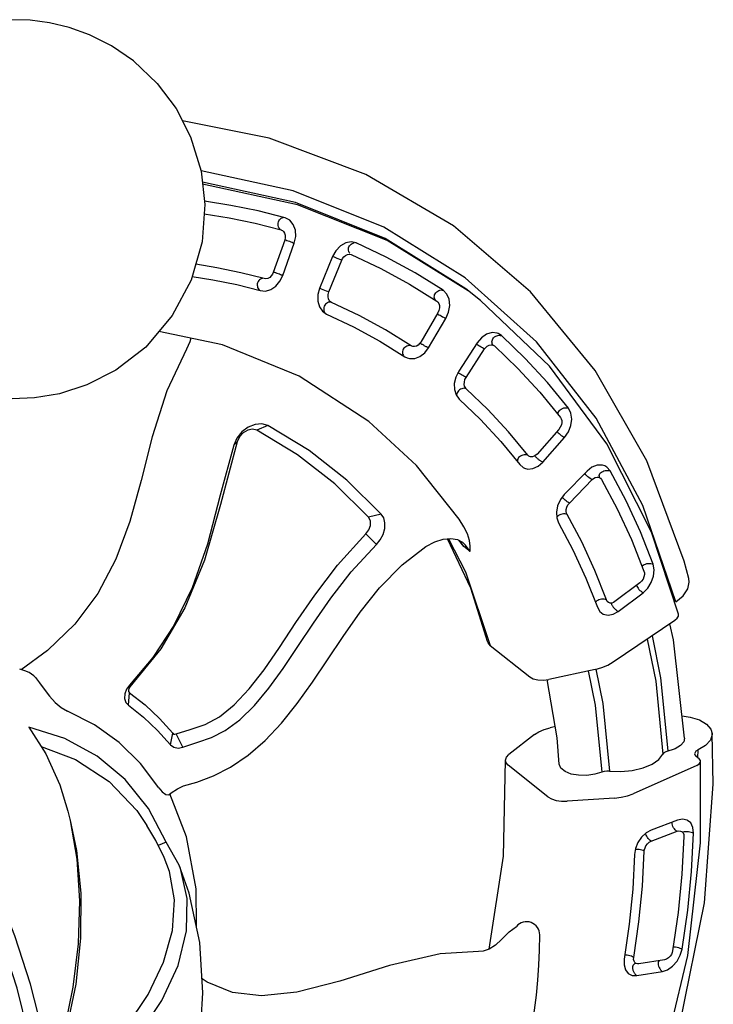
# Model space of a CAD drawing. Units: millimetres. Extents: x -5386 to 21414, y -1681 to 16170.
# Drawn here: x 10878 to 11208, y 4464 to 4932 of the extents above; entities that cross this region are included whole.
import ezdxf

# ---------------------------------------------------------------- set-up
doc = ezdxf.new("R2010")
doc.units = ezdxf.units.MM

# ---------------------------------------------------------------- blocks, each defined once
blk = doc.blocks.new('A$C44781325')
at = {"color": 7, "linetype": 'Continuous'}
for p, q in [((865.91, 435.62), (845.99, 475.9)), ((861.95, 429.98), (841.44, 471.31)), ((862.19, 431.28), (842.12, 471.99)), ((775.26, 428.34), (775.26, 428.34)), ((847.71, 429.06), (847.74, 429.55)), ((847.78, 428.61), (847.88, 428.34)), ((847.88, 428.34), (847.96, 427.95)), ((853.68, 429.94), (853.42, 430.68)), ((845.02, 424.21), (829.65, 418.88)), ((845.23, 424.31), (845.41, 423.84)), ((845.41, 423.84), (845.61, 423.28)), ((845.61, 423.28), (845.81, 422.7)), ((845.81, 422.7), (846.02, 422.09)), ((823.71, 421.46), (823.26, 421.67)), ((824.1, 421.18), (823.71, 421.46)), ((829.86, 418.98), (829.94, 418.75)), ((829.94, 418.75), (830.03, 418.5)), ((830.03, 418.5), (830.13, 418.23)), ((830.13, 418.23), (830.23, 417.94)), ((830.23, 417.94), (830.33, 417.66)), ((830.33, 417.66), (830.43, 417.37)), ((830.43, 417.37), (830.64, 416.75)), ((831.37, 414.44), (846.74, 419.78)), ((830.64, 416.75), (830.85, 416.13)), ((830.85, 416.13), (831.04, 415.52)), ((853.07, 401.52), (837.44, 396.89)), ((856.24, 402.05), (853.07, 401.52)), ((853.41, 400.57), (853.09, 401.62)), ((853.78, 399.31), (853.41, 400.57)), ((865.16, 396.79), (864.08, 398.91)), ((607.64, 393.22), (606.68, 395.51)), ((621.91, 390.81), (606.96, 394.84)), ((837.78, 395.94), (837.47, 396.99)), ((838.51, 393.49), (837.78, 395.94)), ((838.82, 392.4), (854.44, 397.02)), ((859.37, 395.14), (859.37, 395.16)), ((865.08, 396.95), (865.17, 396.74)), ((865.17, 396.74), (865.16, 396.79)), ((608.26, 391), (607.64, 393.22)), ((829.76, 389.13), (829.92, 386.71)), ((838.82, 392.4), (838.51, 393.49)), ((829.91, 386.73), (829.91, 386.72)), ((753.59, 382.38), (755.86, 382.16)), ((594.25, 358.2), (587.76, 374.94)), ((770.94, 375.48), (765.98, 378.13)), ((802.47, 338.99), (798.64, 378.48)), ((865.69, 364.74), (867.42, 349.4)), ((597.34, 340.91), (594.25, 358.21)), ((835.69, 358.88), (837.29, 344.84)), ((625.54, 344.36), (630.55, 347.71)), ((633.32, 349.92), (632.78, 349.3)), ((867.42, 349.4), (867.38, 348.73)), ((867.39, 350.34), (867.53, 350.81)), ((867.53, 350.81), (867.8, 351.24)), ((837.29, 344.84), (837.48, 343.75)), ((843, 346.25), (842.67, 346.67)), ((843.27, 345.39), (843.2, 345.79)), ((846.9, 343.27), (846.92, 343.01)), ((846.92, 343.01), (846.95, 342.73)), ((846.95, 342.73), (846.99, 342.42)), ((846.99, 342.42), (847.03, 342.13)), ((847.03, 342.13), (847.07, 341.82)), ((863.48, 345.65), (847.45, 343.37)), ((862.94, 345.57), (862.96, 345.29)), ((862.96, 345.29), (863.02, 344.71)), ((863.02, 344.71), (863.11, 344.1)), ((863.11, 344.1), (863.21, 343.46)), ((880.69, 333.38), (880.59, 342.41)), ((881.86, 300.31), (884.59, 345.83)), ((596.94, 323.45), (597.34, 340.9)), ((800.19, 308.35), (802.47, 339.16)), ((802.47, 338.99), (802.47, 338.99)), ((847.68, 338.74), (863.72, 341.03)), ((880.69, 335.31), (880.69, 333.38)), ((591.43, 328.96), (588.84, 310.03)), ((593.07, 306.25), (596.94, 323.45)), ((623.3, 317.01), (628.24, 319.58)), ((863.93, 322.14), (847.88, 320.58)), ((626.1, 311.76), (629.05, 318.08)), ((838.27, 314.49), (837.66, 312.12)), ((847.76, 315.97), (863.8, 317.52)), ((867.74, 315.49), (867.82, 314.77)), ((867.83, 315.73), (868.01, 316.17)), ((868.01, 316.17), (868.29, 316.57)), ((872.33, 316.88), (872.81, 316.54)), ((872.81, 316.54), (873.21, 316.15)), ((873.74, 315.23), (873.55, 317.07)), ((588.84, 310.03), (586.33, 301.83)), ((771.7, 307.06), (766.73, 310.76)), ((585.82, 289.7), (593.07, 306.25)), ((758.92, 299.79), (759.76, 306.8)), ((792.9, 276.44), (800.19, 308.35)), ((593.81, 283.76), (604.8, 302.65)), ((604.33, 302.75), (605.69, 302.45)), ((611.86, 299.94), (611.83, 299.96)), ((581.05, 278.08), (585.82, 289.7)), ((834.24, 284.06), (831.24, 270.16)), ((864.1, 284.12), (860.81, 268.93)), ((772.83, 280.77), (772.83, 280.77)), ((782.44, 274.7), (775.23, 258.6)), ((784.11, 266.63), (785.07, 270.43)), ((784.11, 266.63), (785.04, 269.83)), ((785.3, 268.39), (785.3, 268.4)), ((784.11, 262.78), (784.11, 266.63)), ((838.89, 266.91), (838.84, 266.65)), ((855.93, 266.03), (840.24, 266.83)), ((854.53, 265.86), (854.45, 265.28)), ((854.58, 266.1), (854.53, 265.86)), ((775.23, 258.6), (755.19, 227.49)), ((838.97, 262.31), (854.66, 261.51)), ((833.29, 244.68), (830.23, 244.61)), ((848.75, 243.17), (833.29, 244.68)), ((822.36, 240.58), (821.01, 238.4)), ((831.67, 240.23), (847.13, 238.73)), ((850.15, 236.11), (849.98, 235.31)), ((850.09, 236.68), (850.15, 236.11)), ((850.16, 236.67), (850.43, 237.02)), ((850.43, 237.02), (850.76, 237.29)), ((850.76, 237.29), (851.16, 237.49)), ((755.19, 227.49), (755.19, 203.42)), ((808.62, 211.87), (801.21, 198.98)), ((836.45, 206.33), (828.35, 192.25)), ((777.34, 181.31), (759.93, 195.59)), ((806.5, 195.42), (806.25, 196.04)), ((806.67, 194.88), (806.54, 194.7)), ((822.84, 190.36), (808.49, 194.07)), ((680.63, 159.98), (716.82, 187.63)), ((735.2, 184.56), (720.03, 188.13)), ((805.8, 189.93), (820.15, 186.22)), ((715.9, 161.1), (715.9, 185.17)), ((744.26, 179.13), (742.33, 180.7)), ((785.52, 176.78), (819.33, 166.19)), ((641.82, 137.84), (680.63, 159.98)), ((735.2, 135.93), (720.03, 152.62)), ((637.75, 140.96), (637.76, 140.95)), ((771.8, 115), (742.33, 130.27)), ((774.92, 116.78), (777.95, 119.12)), ((774.92, 116.07), (774.92, 117.99)), ((722.72, 113.15), (720.2, 111.73)), ((722.62, 112.55), (722.27, 112.9)), ((734.2, 112.82), (731.68, 113.86)), ((745.67, 106.01), (734.2, 112.82)), ((744.05, 90.57), (774.46, 114.84)), ((729.99, 109.53), (741.46, 102.71)), ((743.08, 107.19), (743.37, 107.37)), ((742.18, 99.36), (741.51, 98.72)), ((742.73, 100.45), (743.1, 100.27)), ((743.1, 100.27), (743.51, 99.95)), ((743.51, 99.95), (743.92, 99.53)), ((698.4, 61.91), (744.05, 90.57)), ((680.16, 85.08), (679.83, 85.51)), ((675.78, 75.03), (684.89, 66.69)), ((679.04, 79.45), (678.82, 79.47)), ((679.27, 79.4), (679.04, 79.45)), ((679.47, 79.33), (679.27, 79.4)), ((679.67, 79.24), (679.47, 79.33)), ((680, 78.98), (680, 78.95)), ((689.84, 69.32), (680.73, 77.66)), ((697.26, 69.99), (697.59, 69.57)), ((648.12, 38.32), (698.4, 61.91))]:
    blk.add_line(p, q, dxfattribs=at)
for points in [[(866.85, 533.6), (865.95, 546.35), (863.54, 557.82), (860.21, 567.58), (856.12, 576.28), (851.31, 584.22), (845.85, 591.47), (839.42, 598.39), (831.83, 604.97), (822.35, 611.39), (810.43, 617.26), (796.5, 621.62), (781.73, 623.7), (764.86, 623.07), (749.28, 619.6), (743.21, 617)], [(866.85, 533.6), (865.51, 518.09), (861.74, 503.66), (855.56, 489.88), (845.93, 475.81), (834.64, 464.49), (819.96, 454.45), (802.39, 447.11), (783.57, 443.62), (764, 444.23), (746.53, 448.51), (732.37, 454.94), (721.06, 462.47), (712.03, 470.56), (705.11, 478.53), (699.55, 486.63), (695.09, 494.87), (691.59, 503.32), (688.93, 512.22), (687.08, 522.2), (686.36, 533.6)], [(838.95, 173.36), (844.04, 180.31), (870.31, 224), (888.62, 270.02), (898.69, 317.48), (900.36, 365.59), (893.58, 413.47), (878.46, 460.23), (859.06, 497.68)], [(853.42, 430.68), (847.98, 442.74), (841.93, 454.63), (835.72, 465.56)], [(830.95, 461.96), (836.82, 451.54), (842.59, 440.15), (847.78, 428.61)], [(824.6, 420.4), (819.87, 430.89), (814.65, 441.24), (809.66, 450.15)], [(804.12, 447.83), (808.96, 439.24), (814.22, 428.85), (818.97, 418.32)], [(798.64, 378.48), (787.52, 416.31), (773.69, 443.93)], [(848.14, 430.52), (848.49, 430.98), (848.92, 431.38)], [(848.92, 431.38), (849.42, 431.71), (849.95, 431.95)], [(849.95, 431.95), (850.51, 432.11), (851.09, 432.17)], [(851.09, 432.17), (851.64, 432.14), (852.16, 432)], [(852.16, 432), (852.61, 431.77), (852.97, 431.47)], [(880.59, 342.41), (875.34, 387.32), (862.19, 431.28)], [(884.59, 345.83), (879.24, 391.22), (865.91, 435.62)], [(775.26, 428.34), (753.88, 423.34), (732.54, 415.24), (712.98, 406.38), (694.39, 398.37), (676.2, 392.35), (658.02, 388.95), (639.84, 388.46), (621.91, 390.81)], [(780.63, 430.08), (779.11, 429.33), (775.26, 428.34)], [(847.96, 427.95), (847.93, 427.19), (847.64, 426.34), (847.02, 425.47), (846.11, 424.73), (845.02, 424.21)], [(846.74, 419.78), (849.57, 421.16), (851.9, 423.21), (853.39, 425.66), (853.91, 428.23), (853.68, 429.94)], [(847.74, 429.55), (847.89, 430.04), (848.14, 430.52)], [(880.58, 340.91), (875.23, 385.94), (861.95, 429.98)], [(822.24, 421.85), (821.68, 421.81), (821.14, 421.67)], [(823.26, 421.67), (822.77, 421.8), (822.24, 421.85)], [(846.02, 422.09), (846.23, 421.46), (846.42, 420.86)], [(478.76, 279.7), (492.74, 298.14), (506.06, 318.31), (518.12, 339.47), (528.46, 360.84), (536.78, 381.77), (542.89, 401.67), (546.68, 420.01)], [(818.98, 419.29), (818.91, 418.79), (818.97, 418.32)], [(818.97, 418.32), (820.34, 416.29), (822.54, 414.73), (825.27, 413.88), (828.32, 413.78), (831.37, 414.44)], [(819.41, 420.25), (819.15, 419.77), (818.98, 419.29)], [(820.14, 421.08), (819.75, 420.69), (819.41, 420.25)], [(821.14, 421.67), (820.62, 421.42), (820.14, 421.08)], [(829.65, 418.88), (828.74, 418.65), (827.74, 418.58), (826.72, 418.73), (825.78, 419.11), (825.05, 419.7), (824.6, 420.4)], [(846.42, 420.86), (846.6, 420.28), (846.74, 419.78)], [(473.89, 284.5), (487.26, 301.92), (499.66, 320.59), (510.86, 340), (520.59, 359.66), (528.63, 379.12), (534.79, 397.9), (538.91, 415.57)], [(831.04, 415.52), (831.13, 415.22), (831.22, 414.94)], [(831.22, 414.94), (831.3, 414.68), (831.37, 414.44)], [(854.44, 397.02), (854.31, 397.5), (853.78, 399.31)], [(864.08, 398.91), (862.09, 400.66), (859.38, 401.75), (856.24, 402.05)], [(861.61, 398.3), (862.17, 398.4), (862.75, 398.39)], [(862.75, 398.39), (863.28, 398.3), (863.79, 398.12)], [(837.44, 396.89), (834.58, 395.66), (832.17, 393.79), (830.52, 391.53), (829.76, 389.13)], [(854.44, 397.02), (855.38, 397.21), (856.39, 397.23), (857.41, 397.02), (858.33, 396.57), (859.01, 395.91), (859.37, 395.14)], [(859.37, 395.14), (863.01, 380), (865.69, 364.74)], [(859.39, 396.11), (859.56, 396.58), (859.83, 397.03)], [(859.83, 397.03), (860.18, 397.44), (860.59, 397.79)], [(860.59, 397.79), (861.08, 398.1), (861.61, 398.3)], [(863.79, 398.12), (864.26, 397.87), (864.66, 397.56)], [(873.34, 350.35), (871.58, 365.91), (868.86, 381.39), (865.17, 396.74)], [(608.26, 387.14), (608.43, 388.37), (608.43, 389.66), (608.26, 391)], [(831.09, 389.38), (830.64, 389.01), (830.28, 388.59)], [(832.15, 389.86), (831.61, 389.67), (831.09, 389.38)], [(833.32, 389.99), (832.73, 389.97), (832.15, 389.86)], [(834.42, 389.73), (833.88, 389.91), (833.32, 389.99)], [(835.26, 389.13), (834.88, 389.46), (834.42, 389.73)], [(835.72, 388.3), (835.54, 388.73), (835.26, 389.13)], [(835.72, 388.3), (835.64, 388.94), (835.74, 389.66), (836.11, 390.46), (836.77, 391.25), (837.71, 391.93), (838.82, 392.4)], [(608.26, 387.14), (607.52, 384.1), (606.52, 380.41), (605.53, 376.48), (604.85, 372.5), (604.73, 368.7), (605.31, 365.22)], [(830.28, 388.59), (830.02, 388.12), (829.88, 387.64)], [(829.92, 386.71), (833.23, 372.84), (835.69, 358.88)], [(843.2, 345.79), (841.58, 360.05), (839.08, 374.23), (835.72, 388.3)], [(755.86, 382.16), (727.6, 369.71), (702.22, 359.1), (678.57, 352.21), (656.15, 349.06), (632.78, 349.3)], [(753.59, 382.38), (730.92, 372.49), (708.92, 362.78), (688.11, 355.47), (668.74, 351.12), (650.6, 349.45), (633.32, 349.92)], [(770.94, 375.48), (769.84, 378.2), (767.64, 380.6), (764.54, 382.35), (760.89, 383.27), (757.09, 383.26), (753.59, 382.38)], [(765.98, 378.13), (765.11, 380.05), (763.38, 381.58), (761.03, 382.52), (758.4, 382.72), (755.86, 382.16)], [(587.76, 374.94), (582.97, 360.74), (575.5, 346.29), (568.23, 335.51)], [(766.73, 310.76), (769.16, 333.21), (768.91, 355.72), (765.98, 378.13)], [(771.7, 307.06), (774.17, 329.87), (773.92, 352.71), (770.94, 375.48)], [(584.28, 364.63), (589.7, 347.96), (591.43, 328.96)], [(603.92, 308.58), (607.5, 322.59), (608.94, 336.83), (608.2, 351.11), (605.31, 365.22)], [(867.8, 351.24), (868.17, 351.63), (868.62, 351.94)], [(868.62, 351.94), (869.14, 352.17), (869.7, 352.31)], [(869.7, 352.31), (870.28, 352.36), (870.89, 352.31)], [(870.89, 352.31), (871.47, 352.16), (872.01, 351.92)], [(872.01, 351.92), (872.49, 351.6), (872.87, 351.23)], [(633.32, 349.92), (630.92, 349.81), (628.71, 349.07), (626.95, 347.8), (625.85, 346.15), (625.54, 344.36)], [(630.55, 347.71), (630.61, 338.3), (629.84, 328.91), (628.24, 319.58)], [(632.78, 349.3), (631.93, 349.23), (631.19, 348.9), (630.7, 348.36), (630.55, 347.71)], [(838.52, 347.35), (838.11, 347.04), (837.76, 346.67)], [(839.57, 347.75), (839.02, 347.6), (838.52, 347.35)], [(840.73, 347.71), (840.14, 347.78), (839.57, 347.75)], [(841.79, 347.33), (841.28, 347.55), (840.73, 347.71)], [(842.67, 346.67), (842.27, 347.03), (841.79, 347.33)], [(867.38, 348.73), (867.12, 347.99), (866.58, 347.22), (865.74, 346.5), (864.65, 345.95), (863.48, 345.65)], [(863.72, 341.03), (866.78, 341.84), (869.6, 343.39), (871.76, 345.48), (873.03, 347.88), (873.34, 350.35)], [(872.87, 351.23), (873.16, 350.8), (873.34, 350.35)], [(625.54, 344.36), (625.6, 335.2), (624.85, 326.08), (623.3, 317.01)], [(837.76, 346.67), (837.48, 346.25), (837.3, 345.8)], [(837.48, 343.75), (837.94, 342.6), (839.51, 340.68), (841.8, 339.34), (844.62, 338.67), (847.68, 338.74)], [(847.45, 343.37), (846.53, 343.32), (845.57, 343.44), (844.66, 343.77), (843.9, 344.32), (843.4, 345.03), (843.27, 345.39)], [(863.21, 343.46), (863.32, 342.8), (863.45, 342.17)], [(863.45, 342.17), (863.58, 341.56), (863.72, 341.03)], [(847.07, 341.82), (847.12, 341.5), (847.17, 341.17)], [(847.17, 341.17), (847.23, 340.84), (847.29, 340.51)], [(847.29, 340.51), (847.35, 340.19), (847.41, 339.88)], [(847.41, 339.88), (847.48, 339.57), (847.54, 339.27)], [(847.54, 339.27), (847.61, 338.99), (847.68, 338.74)], [(568.23, 335.51), (565.45, 331.89), (552.98, 317.86), (538.33, 304.53), (521.88, 292.24), (504.14, 281.34), (485.71, 272.07)], [(822.59, 166.67), (845.1, 201.09), (864.75, 243.81), (876.69, 288.19), (880.69, 333.38)], [(565.94, 332.44), (556.18, 320.62), (541.55, 306.32), (524.72, 293.09), (506.1, 281.25), (486.14, 271.06)], [(628.24, 319.58), (628.26, 319.02), (628.54, 318.5), (629.05, 318.08)], [(847.88, 320.58), (844.82, 319.92), (841.99, 318.57), (839.74, 316.68), (838.27, 314.49)], [(847.18, 319.67), (847.15, 320.26), (847.15, 320.42)], [(847.31, 318.41), (847.23, 319.05), (847.18, 319.67)], [(863.22, 321.23), (863.19, 321.8), (863.19, 322.14)], [(863.35, 319.92), (863.27, 320.59), (863.22, 321.23)], [(863.55, 318.61), (863.44, 319.25), (863.35, 319.92)], [(873.55, 317.07), (873.4, 317.54), (872.09, 319.61), (869.9, 321.18), (867.06, 322.05), (863.93, 322.14)], [(623.3, 317.01), (623.36, 315.01), (624.37, 313.15), (626.1, 311.76)], [(629.05, 318.08), (634.94, 314.18), (641.16, 310.16), (648.29, 307.13), (657.11, 305.12), (667.45, 304.28), (679.02, 304.44), (691.81, 305.31), (705.99, 306.56), (721.84, 307.75), (739.69, 308.17), (759.76, 306.8)], [(838.85, 314.56), (838.4, 314.28), (838.16, 314.05)], [(839.94, 314.84), (839.38, 314.75), (838.85, 314.56)], [(841.13, 314.74), (840.53, 314.83), (839.94, 314.84)], [(842.25, 314.26), (841.7, 314.54), (841.13, 314.74)], [(843.11, 313.49), (842.72, 313.9), (842.25, 314.26)], [(843.58, 312.58), (843.7, 313.21), (844.03, 313.89), (844.62, 314.59), (845.48, 315.24), (846.58, 315.72), (847.76, 315.97)], [(847.51, 317.11), (847.4, 317.75), (847.31, 318.41)], [(847.76, 315.97), (847.63, 316.5), (847.51, 317.11)], [(863.8, 317.52), (863.68, 318.02), (863.55, 318.61)], [(863.8, 317.52), (864.73, 317.53), (865.69, 317.36), (866.58, 316.96), (867.29, 316.35), (867.72, 315.58), (867.74, 315.49)], [(867.82, 314.77), (866.43, 299.41), (864.1, 284.12)], [(866.63, 268.74), (869.96, 284.15), (872.33, 299.65), (873.74, 315.23)], [(868.29, 316.57), (868.64, 316.91), (869.06, 317.18)], [(869.06, 317.18), (869.56, 317.39), (870.1, 317.49)], [(870.1, 317.49), (870.67, 317.48), (871.26, 317.36)], [(871.26, 317.36), (871.81, 317.16), (872.33, 316.88)], [(873.21, 316.15), (873.54, 315.71), (873.74, 315.23)], [(626.1, 311.76), (632.37, 307.57), (638.21, 303.85), (644.91, 300.85), (653.22, 298.62), (662.85, 297.43), (673.54, 297.2), (685.16, 297.73), (697.61, 298.73), (710.95, 299.9), (725.4, 300.86), (741.34, 301.07), (758.92, 299.79)], [(759.76, 306.8), (762.16, 306.86), (764.34, 307.64), (765.95, 309.02), (766.73, 310.76)], [(837.66, 312.12), (836.38, 298.06), (834.24, 284.06)], [(837.06, 269.97), (840.11, 284.09), (842.28, 298.31), (843.58, 312.58)], [(843.58, 312.58), (843.4, 313.04), (843.11, 313.49)], [(603.92, 308.58), (603.33, 306.03), (603.42, 304.02), (604, 302.92), (604.33, 302.75)], [(758.92, 299.79), (761.85, 299.72), (764.74, 300.25), (767.36, 301.36), (769.49, 302.97), (770.97, 304.94), (771.7, 307.06)], [(579.53, 285.94), (583.29, 294.08), (586.33, 301.83)], [(605.69, 302.45), (609, 301.37), (611.83, 299.96)], [(611.86, 299.94), (617.22, 296.17), (624.58, 291.72), (632.85, 288), (642.47, 285.01), (653.04, 283.04), (664.37, 282.09), (676.3, 282.03), (688.71, 282.67), (701.55, 283.73), (714.9, 284.88), (728.91, 285.74), (743.67, 285.77), (759.09, 284.2), (772.83, 280.77)], [(826.39, 171.29), (852.48, 212.22), (871.09, 255.49), (881.86, 300.31)], [(585.82, 289.7), (583.91, 290.73), (582.16, 291.64)], [(485.68, 250.71), (505.38, 249.66), (523.77, 251.16), (540.38, 255.04), (554.83, 261.2), (566.76, 269.52), (575.89, 279.77), (579.53, 285.94)], [(563.31, 253.32), (577.35, 264.7), (593.81, 283.76)], [(485.07, 243.53), (505.81, 242.58), (525.56, 244.3), (543.46, 248.74), (558.8, 255.78), (571.14, 265.18), (580.2, 276.61), (581.05, 278.08)], [(529.68, 223.76), (540.65, 231.38), (558.5, 247.37), (573.59, 266.02), (581.05, 278.08)], [(772.83, 280.77), (777.23, 278.86), (780.75, 276.47), (783.3, 273.8), (784.82, 271.05), (785.3, 268.4)], [(755.85, 229.66), (770.73, 251.76), (782.1, 275.06)], [(784.11, 262.78), (786.19, 264.35), (788.1, 266.34), (789.87, 269.03), (791.49, 272.45), (792.9, 276.44)], [(832.46, 272.43), (832.05, 272.21), (831.7, 271.9)], [(833.48, 272.63), (832.95, 272.59), (832.46, 272.43)], [(834.63, 272.37), (834.05, 272.55), (833.48, 272.63)], [(835.68, 271.78), (835.17, 272.11), (834.63, 272.37)], [(784.11, 262.78), (785.15, 266.36), (785.3, 268.39)], [(831.24, 270.16), (831.13, 267.92), (831.24, 267.37)], [(831.24, 267.37), (831.94, 265.78), (833.64, 264.02), (836.07, 262.82), (838.97, 262.31)], [(836.54, 270.95), (836.14, 271.39), (835.68, 271.78)], [(837.06, 269.97), (836.86, 270.48), (836.54, 270.95)], [(837.07, 268.88), (837.01, 269.2), (837.06, 269.97)], [(840.24, 266.83), (839.41, 266.94), (838.57, 267.22), (837.81, 267.72), (837.25, 268.41), (837.07, 268.88)], [(854.66, 261.51), (857.77, 261.72), (860.88, 262.68), (863.58, 264.31), (865.56, 266.41), (866.63, 268.74)], [(860.81, 268.93), (860.55, 268.28), (860.07, 267.61), (859.32, 266.97), (858.31, 266.43), (857.12, 266.1), (855.93, 266.03)], [(861.18, 270.7), (861.54, 271.01), (861.98, 271.24)], [(861.98, 271.24), (862.5, 271.37), (863.05, 271.4)], [(863.05, 271.4), (863.62, 271.33), (864.22, 271.17)], [(864.22, 271.17), (864.79, 270.91), (865.32, 270.57)], [(865.32, 270.57), (865.8, 270.15), (866.17, 269.71)], [(866.17, 269.71), (866.45, 269.22), (866.63, 268.74)], [(838.73, 265.46), (838.72, 265.14), (838.72, 264.81)], [(838.72, 264.81), (838.72, 264.47), (838.73, 264.14)], [(838.77, 266.07), (838.74, 265.78), (838.73, 265.46)], [(838.73, 264.14), (838.75, 263.81), (838.78, 263.49)], [(838.84, 266.65), (838.8, 266.37), (838.77, 266.07)], [(838.78, 263.49), (838.82, 263.16), (838.86, 262.86)], [(838.86, 262.86), (838.91, 262.57), (838.97, 262.31)], [(854.45, 265.28), (854.41, 264.67), (854.4, 264.01)], [(854.4, 264.01), (854.42, 263.34), (854.47, 262.69)], [(854.47, 262.69), (854.55, 262.06), (854.66, 261.51)], [(830.23, 244.61), (827.14, 243.83), (824.43, 242.42), (822.36, 240.58)], [(831.48, 242.74), (831.52, 243.38), (831.59, 244)], [(831.59, 244), (831.69, 244.58), (831.71, 244.64)], [(823.19, 240.68), (822.66, 240.7), (822.44, 240.66)], [(824.33, 240.35), (823.76, 240.57), (823.19, 240.68)], [(825.41, 239.66), (824.88, 240.05), (824.33, 240.35)], [(826.23, 238.73), (825.86, 239.22), (825.41, 239.66)], [(826.68, 237.73), (827, 238.32), (827.52, 238.92), (828.3, 239.49), (829.32, 239.95), (830.5, 240.22), (831.67, 240.23)], [(831.5, 241.41), (831.47, 242.07), (831.48, 242.74)], [(831.67, 240.23), (831.57, 240.78), (831.5, 241.41)], [(846.91, 241.19), (846.95, 241.87), (847.03, 242.5)], [(846.95, 239.85), (846.91, 240.51), (846.91, 241.19)], [(847.13, 238.73), (847.02, 239.25), (846.95, 239.85)], [(847.03, 242.5), (847.14, 243.07), (847.22, 243.32)], [(855.92, 238.14), (855.53, 239.2), (854.01, 241.12), (851.64, 242.5), (848.75, 243.17)], [(637.75, 140.96), (625.53, 154.66), (606.1, 170.03), (585.61, 183.92), (568.71, 196.64), (556.92, 208.62), (549.55, 220.44), (545.84, 232.85), (545.62, 235.83)], [(806.57, 197.71), (814.09, 210.8), (820.8, 224.15), (826.68, 237.73)], [(821.01, 238.4), (815.22, 225.02), (808.62, 211.87)], [(826.68, 237.73), (826.5, 238.23), (826.23, 238.73)], [(833.71, 190.98), (841.93, 205.26), (849.24, 219.83), (855.64, 234.65)], [(849.98, 235.31), (843.67, 220.69), (836.45, 206.33)], [(847.13, 238.73), (848, 238.56), (848.84, 238.21), (849.53, 237.67), (850, 236.94), (850.09, 236.68)], [(851.16, 237.49), (851.64, 237.6), (852.16, 237.6)], [(852.16, 237.6), (852.71, 237.47), (853.28, 237.24)], [(853.28, 237.24), (853.8, 236.94), (854.3, 236.57)], [(854.3, 236.57), (854.75, 236.13), (855.14, 235.67)], [(855.14, 235.67), (855.45, 235.16), (855.64, 234.65)], [(855.64, 234.65), (856.08, 236.94), (855.92, 238.14)], [(755.19, 227.49), (755.51, 229.09), (755.85, 229.66)], [(755.19, 203.42), (755.51, 201.53), (756.47, 199.5), (757.98, 197.47), (759.93, 195.59)], [(801.21, 198.98), (800.35, 196.78), (800.38, 194.7)], [(803.28, 201.03), (802.78, 201.09), (802.33, 201.03)], [(804.33, 200.56), (803.8, 200.85), (803.28, 201.03)], [(805.3, 199.77), (804.83, 200.2), (804.33, 200.56)], [(806.1, 198.79), (805.73, 199.29), (805.3, 199.77)], [(806.57, 197.71), (806.39, 198.25), (806.1, 198.79)], [(806.25, 196.04), (806.22, 196.17), (806.26, 196.97), (806.57, 197.71)], [(731.43, 166.61), (740.66, 175.09), (759.37, 196.09)], [(800.38, 194.7), (801.43, 192.55), (803.29, 190.96), (805.8, 189.93)], [(805.8, 192.46), (805.76, 192.12), (805.72, 191.79)], [(805.93, 193.1), (805.86, 192.78), (805.8, 192.46)], [(806.09, 193.69), (806, 193.4), (805.93, 193.1)], [(806.3, 194.24), (806.19, 193.98), (806.09, 193.69)], [(806.54, 194.7), (806.41, 194.49), (806.3, 194.24)], [(808.49, 194.07), (807.72, 194.35), (807.02, 194.8), (806.5, 195.42)], [(828.35, 192.25), (827.9, 191.67), (827.23, 191.12), (826.32, 190.63), (825.19, 190.3), (823.97, 190.21), (822.84, 190.36)], [(829.56, 194.35), (829.9, 194.37), (830.41, 194.3)], [(830.41, 194.3), (830.94, 194.13), (831.49, 193.85)], [(831.49, 193.85), (832.02, 193.48), (832.51, 193.04)], [(832.51, 193.04), (832.94, 192.54), (833.29, 192.02)], [(715.9, 185.17), (716.18, 186.73), (716.82, 187.63)], [(716.82, 187.63), (717.01, 187.78), (718.33, 188.26), (720.03, 188.13)], [(805.72, 191.79), (805.7, 191.46), (805.69, 191.14)], [(805.69, 191.14), (805.69, 190.81), (805.71, 190.5)], [(805.71, 190.5), (805.75, 190.21), (805.8, 189.93)], [(820.15, 188.75), (820.07, 188.08), (820.04, 187.43)], [(820.15, 186.22), (823.13, 185.84), (826.36, 186.2), (829.4, 187.26), (831.92, 188.91), (833.71, 190.98)], [(820.44, 189.98), (820.28, 189.39), (820.15, 188.75)], [(820.89, 190.99), (820.65, 190.54), (820.44, 189.98)], [(833.29, 192.02), (833.55, 191.49), (833.71, 190.98)], [(735.2, 184.56), (737.48, 183.77), (739.9, 182.47), (742.33, 180.7)], [(774.78, 183.46), (764.11, 170.71), (741.15, 148.34)], [(820.04, 187.43), (820.06, 186.79), (820.15, 186.22)], [(777.56, 181.13), (766.91, 168.4), (743.75, 145.83)], [(777.34, 181.31), (779.96, 179.42), (782.73, 177.88), (785.52, 176.78)], [(804.07, 170.97), (790.91, 155.25), (765.99, 130.98)], [(806.79, 170.12), (793.7, 154.49), (768.59, 130.02)], [(826.39, 171.29), (830.87, 170.47), (834.75, 170.76), (837.75, 172.15), (838.95, 173.36)], [(738.2, 150.32), (735.4, 152.97), (733.03, 156.04), (731.3, 159.22), (730.39, 162.21), (730.39, 164.71), (731.43, 166.61)], [(778.31, 127.61), (811.51, 160.93), (816.5, 167.08)], [(819.33, 166.19), (820.75, 165.94), (821.9, 166.15), (822.59, 166.67)], [(715.9, 161.1), (716.18, 159.17), (717.01, 157), (718.33, 154.76), (720.03, 152.62)], [(743.75, 145.83), (743, 146.83), (742.1, 147.69), (738.2, 150.32)], [(743.75, 145.83), (746.95, 141.46), (750.76, 137.5), (754.87, 134.27), (758.98, 132.01), (762.79, 130.88), (765.99, 130.98)], [(641.8, 137.84), (639.3, 139.39), (637.76, 140.95)], [(649.68, 135.99), (649.03, 136.02), (645.13, 136.64), (641.8, 137.84)], [(649.68, 135.99), (654.17, 135.43), (658.37, 134.37)], [(735.2, 135.93), (737.48, 133.67), (739.9, 131.75), (742.33, 130.27)], [(785.85, 135.18), (787.84, 131.78), (789.5, 127.46), (790.06, 123.61), (789.5, 120.52), (788.2, 118.69)], [(767.64, 130.64), (766.74, 130.97), (765.99, 130.98)], [(778.3, 127.61), (776.71, 126.87), (774.33, 126.98), (771.53, 128.06), (767.64, 130.64)], [(370.16, 5.2), (432.05, 0), (494.23, 1.46), (555.54, 9.54), (614.83, 24.1), (671.02, 44.86), (722.94, 71.41), (769.69, 103.29), (788.2, 118.69)], [(775.39, 119.22), (775.14, 118.93), (774.92, 117.99)], [(777.95, 119.12), (776.75, 119.52), (775.78, 119.45), (775.39, 119.22)], [(788.2, 118.69), (787.84, 118.4), (785.23, 117.43), (781.85, 117.68), (777.95, 119.12)], [(723.4, 111.5), (723.02, 112.06), (722.62, 112.55)], [(731.68, 113.86), (728.69, 114.27), (725.59, 114.02), (722.72, 113.15)], [(730.32, 112), (730.57, 112.59), (730.87, 113.14)], [(730.87, 113.14), (731.22, 113.63), (731.49, 113.89)], [(771.8, 115), (773.03, 114.55), (774.04, 114.6), (774.46, 114.84)], [(774.46, 114.84), (774.7, 115.12), (774.92, 116.07)], [(720.2, 111.73), (706.74, 102.15), (692.71, 93.07), (678.13, 84.51)], [(681.62, 81.5), (696.41, 90.19), (710.66, 99.41), (724.33, 109.13)], [(724, 110.29), (723.73, 110.9), (723.4, 111.5)], [(724.33, 109.13), (724.2, 109.69), (724, 110.29)], [(724.33, 109.13), (724.97, 109.53), (725.79, 109.87), (726.79, 110.08), (727.91, 110.12), (729.03, 109.93), (729.99, 109.53)], [(729.99, 109.53), (729.95, 110.11), (730, 110.74)], [(730, 110.74), (730.13, 111.38), (730.32, 112)], [(741.46, 102.71), (741.4, 103.27), (741.43, 103.88)], [(741.43, 103.88), (741.53, 104.52), (741.72, 105.17)], [(741.72, 105.17), (741.99, 105.79), (742.31, 106.34)], [(742.31, 106.34), (742.68, 106.81), (743.08, 107.19)], [(748.61, 102.11), (748.56, 102.39), (747.55, 104.41), (745.67, 106.01)], [(741.51, 98.72), (726.82, 88.25), (711.48, 78.33), (695.55, 68.99)], [(741.46, 102.71), (742.05, 102.26), (742.49, 101.66), (742.68, 101.1)], [(742.68, 101.1), (742.7, 100.93), (742.6, 100.14), (742.18, 99.36)], [(743.92, 99.53), (744.3, 99.05), (744.66, 98.51)], [(744.66, 98.51), (744.99, 97.92), (745.28, 97.32)], [(745.64, 96.13), (747.53, 98.01), (748.55, 100.18), (748.61, 102.11)], [(699.03, 65.98), (715.19, 75.45), (730.74, 85.51), (745.64, 96.13)], [(745.28, 97.32), (745.5, 96.71), (745.64, 96.13)], [(678.13, 84.51), (675.97, 82.92), (674.52, 80.94), (674, 78.85), (674.04, 78.15)], [(680.79, 83.98), (680.48, 84.55), (680.16, 85.08)], [(680, 78.95), (680.02, 79.54), (680.3, 80.28), (680.87, 80.97), (681.62, 81.5)], [(681.31, 82.73), (681.07, 83.36), (680.79, 83.98)], [(681.62, 81.5), (681.5, 82.1), (681.31, 82.73)], [(674.04, 78.15), (674.44, 76.81), (675.78, 75.03)], [(675.76, 75.62), (675.75, 75.32), (675.78, 75.03)], [(675.86, 76.24), (675.79, 75.93), (675.76, 75.62)], [(676.04, 76.85), (675.93, 76.54), (675.86, 76.24)], [(676.29, 77.45), (676.16, 77.15), (676.04, 76.85)], [(676.61, 78), (676.45, 77.73), (676.29, 77.45)], [(676.98, 78.49), (676.79, 78.26), (676.61, 78)], [(677.41, 78.92), (677.19, 78.72), (676.98, 78.49)], [(677.87, 79.23), (677.63, 79.09), (677.41, 78.92)], [(678.34, 79.42), (678.1, 79.34), (677.87, 79.23)], [(678.82, 79.47), (678.58, 79.46), (678.34, 79.42)], [(680.73, 77.66), (680.29, 78.18), (680.03, 78.81), (680, 78.95)], [(686.98, 70.9), (686.52, 70.58), (686.09, 70.15)], [(687.94, 71.13), (687.46, 71.08), (686.98, 70.9)], [(684.97, 67.91), (684.87, 67.28), (684.89, 66.69)], [(684.89, 66.69), (687.04, 65.3), (689.89, 64.45), (693.07, 64.29), (696.21, 64.82), (699.03, 65.98)], [(685.41, 69.11), (685.15, 68.51), (684.97, 67.91)], [(686.09, 70.15), (685.73, 69.66), (685.41, 69.11)], [(695.55, 68.99), (694.8, 68.65), (693.89, 68.41), (692.83, 68.32), (691.7, 68.43), (690.65, 68.78), (689.84, 69.32)], [(697.59, 69.57), (697.94, 69.03), (698.25, 68.43)], [(698.25, 68.43), (698.54, 67.79), (698.76, 67.16)], [(698.76, 67.16), (698.93, 66.54), (699.03, 65.98)]]:
    blk.add_lwpolyline(points, dxfattribs=at)
for centre, radius, start, end in [((658.18, 128.09), 6.29, 308.533, 88.2161), ((495.49, 332.37), 267.43, 259.6439, 308.533)]:
    blk.add_arc(centre, radius, start, end)
blk = doc.blocks.new('A$C110D63D4')
blk.add_blockref('A$C44781325', (0, 0))

msp = doc.modelspace()

# ---------------------------------------------------------------- block references
at = {"rotation": 51.4398459935819}
msp.add_blockref('A$C110D63D4', (10809.1, 3902.06), dxfattribs=at)

doc.saveas('drawing.dxf')
